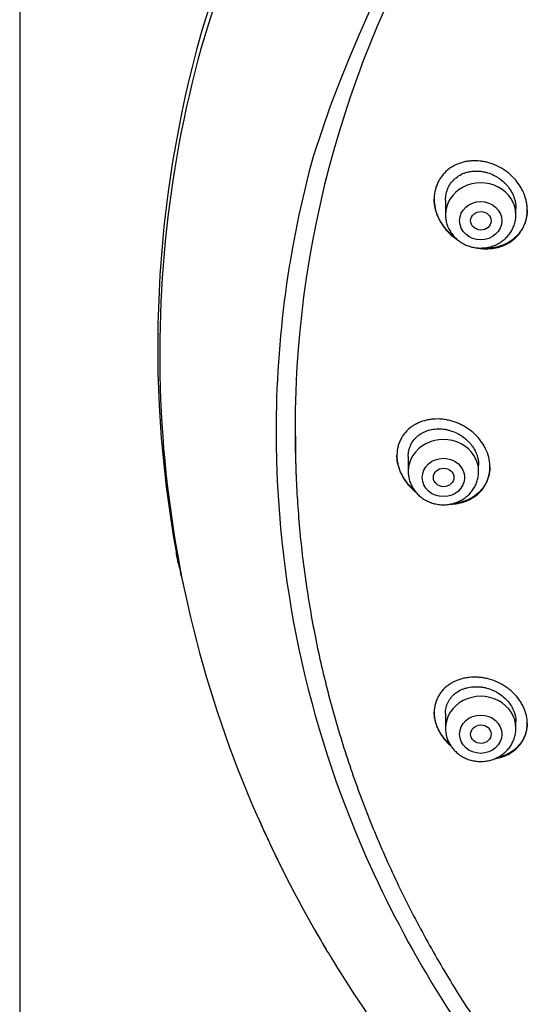
# Model space of a CAD drawing. Units: millimetres. Extents: x -18 to 399, y -35 to 1276.
# Drawn here: x 43 to 64, y 1067 to 1106 of the extents above; entities that cross this region are included whole.
import ezdxf

# ---------------------------------------------------------------- set-up
doc = ezdxf.new("R2010")
doc.units = ezdxf.units.MM
doc.layers.add('Default', color=7, linetype='Continuous')
doc.layers.add('DV1_Default', color=7, linetype='Continuous')

# ---------------------------------------------------------------- blocks, each defined once
blk = doc.blocks.new('SE')
at = {"layer": 'DV1_Default', "color": 7}
for p, q in [((43.411, 1231.958), (43.411, 933.627)), ((60.343, 1098.695), (60.343, 1098.108)), ((63.143, 1098.108), (63.143, 1098.365)), ((58.861, 1088.5), (58.861, 1087.904)), ((61.661, 1087.904), (61.661, 1088.158)), ((54.395, 1087.914), (54.406, 1087.646)), ((60.343, 1078.291), (60.343, 1077.7)), ((63.143, 1077.7), (63.143, 1077.96))]:
    blk.add_line(p, q, dxfattribs=at)
for centre, radius, start, end in [((100.05, 1090.708), 51.538, 118.8325, 163.5597), ((99.642, 1090.26), 51.108, 118.6203, 163.5407), ((102.31, 1085.382), 49.567, 88.3228, 162.2813), ((94.661, 1092.863), 45.763, 164.2385, 190.2561), ((94.483, 1092.602), 45.505, 164.5281, 203.7872), ((95.073, 1089.451), 41.47, 164.5949, 179.9759), ((95.372, 1089.519), 41.768, 180.0687, 203.9258), ((94.661, 1092.863), 45.763, 190.2572, 190.4598), ((94.661, 1092.863), 45.763, 190.4605, 190.5716), ((101.63, 1096.229), 53.277, 192.9808, 193.8827), ((96.552, 1093.398), 47.719, 203.66, 206.9897), ((96.54, 1093.391), 47.705, 203.6607, 210.2136), ((97.844, 1090.598), 44.466, 203.9057, 219.4374), ((96.552, 1093.398), 47.719, 210.0131, 210.2131), ((97.804, 1094.142), 49.175, 210.2282, 210.9788), ((96.585, 1093.398), 47.748, 210.1929, 210.1944), ((96.585, 1093.398), 47.748, 210.4721, 210.9661), ((97.804, 1094.142), 49.175, 210.9788, 211.2827), ((98.337, 1094.479), 49.806, 211.2964, 216.0839)]:
    blk.add_arc(centre, radius, start, end, dxfattribs=at)
for centre, major_axis, start_param, end_param in [((103.761, 1089.59), (-49.4, 0), 3.104151, 6.283185), ((61.743, 1098.108), (1.4, 0), 0, 3.141598), ((103.761, 1089.59), (-49.4, 0), 0, 0.037441), ((103.761, 1089.322), (-49.389, 0), 0, 0.036036), ((60.261, 1087.904), (1.4, 0), 0, 3.141598), ((103.761, 1089.322), (-49.389, 0), 0.036036, 0.038934), ((61.743, 1077.7), (1.4, 0), 0, 3.141598)]:
    blk.add_ellipse(centre, major_axis=major_axis, ratio=0.906308, start_param=start_param, end_param=end_param, dxfattribs=at)
for centre, major_axis, ratio in [((61.743, 1097.871), (-0.84, 0), 0.906308), ((61.75, 1097.869), (0.407, -0.008), 0.899336), ((60.261, 1087.667), (-0.84, 0), 0.906308), ((60.268, 1087.667), (0.408, 0), 0.898358), ((61.743, 1077.463), (-0.84, 0), 0.906308), ((61.75, 1077.465), (0.407, 0.008), 0.899336)]:
    blk.add_ellipse(centre, major_axis=major_axis, ratio=ratio, dxfattribs=at)
for points, knots in [([(63.064, 1097.14), (63.15, 1097.213), (63.227, 1097.294), (63.327, 1097.427), (63.358, 1097.474), (63.401, 1097.547), (63.414, 1097.571), (63.44, 1097.621), (63.452, 1097.647), (63.509, 1097.775), (63.542, 1097.882), (63.575, 1098.049), (63.583, 1098.107), (63.592, 1098.221), (63.595, 1098.336), (63.586, 1098.451), (63.571, 1098.567), (63.56, 1098.625), (63.519, 1098.799), (63.48, 1098.911), (63.406, 1099.075), (63.378, 1099.129), (63.317, 1099.235), (63.285, 1099.287), (63.179, 1099.436), (63.101, 1099.53), (62.969, 1099.661), (62.923, 1099.703), (62.829, 1099.783), (62.78, 1099.821), (62.629, 1099.927), (62.523, 1099.99), (62.299, 1100.097), (62.185, 1100.14), (62.011, 1100.19), (61.952, 1100.205), (61.834, 1100.228), (61.774, 1100.237), (61.595, 1100.256), (61.477, 1100.258), (61.303, 1100.245), (61.245, 1100.237), (61.13, 1100.218), (61.073, 1100.205), (60.908, 1100.159), (60.802, 1100.118), (60.677, 1100.054), (60.653, 1100.04), (60.604, 1100.012), (60.58, 1099.997), (60.509, 1099.95), (60.465, 1099.917), (60.337, 1099.811), (60.26, 1099.731), (60.176, 1099.62), (60.16, 1099.597), (60.128, 1099.551), (60.114, 1099.527), (60.071, 1099.455), (60.02, 1099.357), (59.981, 1099.252), (59.947, 1099.145), (59.933, 1099.089), (59.9, 1098.921), (59.89, 1098.807), (59.895, 1098.633), (59.899, 1098.574), (59.914, 1098.457), (59.925, 1098.399), (59.965, 1098.226), (60.004, 1098.113), (60.103, 1097.89), (60.163, 1097.784), (60.267, 1097.633), (60.304, 1097.584), (60.383, 1097.489), (60.425, 1097.443), (60.555, 1097.311), (60.649, 1097.231), (60.78, 1097.137), (60.811, 1097.115), (60.843, 1097.095)], [0, 0, 0, 0, 0.039515, 0.039515, 0.059272, 0.059272, 0.069151, 0.069151, 0.07903, 0.07903, 0.118545, 0.118545, 0.138302, 0.138302, 0.15806, 0.177817, 0.177817, 0.197575, 0.197575, 0.23709, 0.23709, 0.256847, 0.256847, 0.276605, 0.276605, 0.316119, 0.316119, 0.335877, 0.335877, 0.355634, 0.355634, 0.395149, 0.395149, 0.434664, 0.434664, 0.454422, 0.454422, 0.474179, 0.474179, 0.513694, 0.513694, 0.533452, 0.533452, 0.553209, 0.553209, 0.592724, 0.592724, 0.602603, 0.602603, 0.612481, 0.612481, 0.632239, 0.632239, 0.671754, 0.671754, 0.681633, 0.681633, 0.691511, 0.691511, 0.711269, 0.731026, 0.731026, 0.750784, 0.750784, 0.790299, 0.790299, 0.810056, 0.810056, 0.829814, 0.829814, 0.869328, 0.869328, 0.908843, 0.908843, 0.928601, 0.928601, 0.948358, 0.948358, 0.987873, 0.987873, 1, 1, 1, 1]), ([(60.343, 1098.694), (60.343, 1098.736), (60.345, 1098.778), (60.354, 1098.862), (60.36, 1098.905), (60.388, 1099.03), (60.415, 1099.111), (60.488, 1099.265), (60.532, 1099.337), (60.61, 1099.435), (60.638, 1099.467), (60.698, 1099.527), (60.73, 1099.555), (60.829, 1099.634), (60.9, 1099.679), (61.016, 1099.736), (61.056, 1099.753), (61.137, 1099.782), (61.219, 1099.808), (61.305, 1099.825), (61.392, 1099.839), (61.436, 1099.843), (61.57, 1099.851), (61.66, 1099.848), (61.794, 1099.831), (61.839, 1099.824), (61.929, 1099.804), (61.974, 1099.793), (62.106, 1099.752), (62.191, 1099.718), (62.316, 1099.655), (62.357, 1099.633), (62.437, 1099.583), (62.476, 1099.557), (62.589, 1099.475), (62.659, 1099.414), (62.756, 1099.313), (62.787, 1099.277), (62.846, 1099.205), (62.874, 1099.168), (62.95, 1099.054), (62.995, 1098.973), (63.049, 1098.847), (63.065, 1098.805), (63.093, 1098.719), (63.116, 1098.633), (63.13, 1098.545), (63.14, 1098.458), (63.143, 1098.413), (63.143, 1098.367), (63.143, 1098.365), (63.143, 1098.363)], [0, 0, 0, 0, 0.029757, 0.029757, 0.06101, 0.06101, 0.123515, 0.123515, 0.186021, 0.186021, 0.217274, 0.217274, 0.248527, 0.248527, 0.311033, 0.311033, 0.342286, 0.342286, 0.373538, 0.404791, 0.404791, 0.436044, 0.436044, 0.49855, 0.49855, 0.529803, 0.529803, 0.561056, 0.561056, 0.623562, 0.623562, 0.654815, 0.654815, 0.686067, 0.686067, 0.748573, 0.748573, 0.779826, 0.779826, 0.811079, 0.811079, 0.873585, 0.873585, 0.904838, 0.904838, 0.936091, 0.967343, 0.967343, 0.998596, 0.998596, 1, 1, 1, 1]), ([(60.731, 1097.194), (60.635, 1097.264), (60.547, 1097.341), (60.422, 1097.469), (60.381, 1097.514), (60.302, 1097.609), (60.265, 1097.659), (60.161, 1097.811), (60.101, 1097.917), (60.028, 1098.082), (60.006, 1098.138), (59.977, 1098.223), (59.968, 1098.252), (59.952, 1098.31), (59.944, 1098.339), (59.911, 1098.483), (59.896, 1098.599), (59.893, 1098.724), (59.893, 1098.732), (59.893, 1098.741)], [0, 0, 0, 0, 0.189632, 0.189632, 0.289066, 0.289066, 0.3885, 0.3885, 0.587368, 0.587368, 0.686802, 0.686802, 0.736519, 0.736519, 0.786236, 0.786236, 0.985104, 0.985104, 1, 1, 1, 1]), ([(63.593, 1098.304), (63.592, 1098.205), (63.582, 1098.108), (63.553, 1097.957), (63.539, 1097.902), (63.504, 1097.793), (63.484, 1097.741), (63.416, 1097.588), (63.359, 1097.492), (63.258, 1097.357), (63.221, 1097.314), (63.143, 1097.233), (63.102, 1097.194), (63.059, 1097.158)], [0, 0, 0, 0, 0.222338, 0.222338, 0.351948, 0.351948, 0.481559, 0.481559, 0.740779, 0.740779, 0.87039, 0.87039, 1, 1, 1, 1]), ([(60.343, 1098.108), (60.343, 1098.041), (60.352, 1097.927), (60.393, 1097.738), (60.462, 1097.563), (60.557, 1097.395), (60.677, 1097.244), (60.818, 1097.109), (60.979, 1096.995), (61.156, 1096.903), (61.344, 1096.836), (61.541, 1096.795), (61.743, 1096.782), (61.944, 1096.795), (62.141, 1096.836), (62.33, 1096.903), (62.507, 1096.995), (62.668, 1097.109), (62.809, 1097.245), (62.929, 1097.396), (63.024, 1097.565), (63.093, 1097.74), (63.134, 1097.928), (63.143, 1098.042), (63.143, 1098.108)], [0, 0, 0, 0, 0.043416, 0.088242, 0.133206, 0.178365, 0.223751, 0.269371, 0.315209, 0.361231, 0.407394, 0.453652, 0.499964, 0.546286, 0.592577, 0.638793, 0.684885, 0.730809, 0.776522, 0.822, 0.867242, 0.912272, 0.95714, 1, 1, 1, 1]), ([(61.578, 1096.795), (61.581, 1096.795), (61.583, 1096.795), (61.645, 1096.782), (61.704, 1096.773), (61.882, 1096.755), (62, 1096.753), (62.178, 1096.767), (62.236, 1096.775), (62.351, 1096.795), (62.463, 1096.821), (62.572, 1096.858), (62.678, 1096.9), (62.731, 1096.924), (62.883, 1097.004), (62.977, 1097.067), (63.064, 1097.14)], [0, 0, 0, 0, 0.004161, 0.004161, 0.114809, 0.114809, 0.336107, 0.336107, 0.446756, 0.446756, 0.557405, 0.668054, 0.668054, 0.778702, 0.778702, 1, 1, 1, 1]), ([(63.059, 1097.158), (62.972, 1097.085), (62.878, 1097.023), (62.727, 1096.944), (62.676, 1096.921), (62.569, 1096.879), (62.513, 1096.86), (62.346, 1096.813), (62.232, 1096.793), (62.056, 1096.779), (61.996, 1096.778), (61.886, 1096.779), (61.836, 1096.782), (61.786, 1096.787)], [0, 0, 0, 0, 0.255056, 0.255056, 0.382584, 0.382584, 0.510112, 0.510112, 0.765168, 0.765168, 0.892696, 0.892696, 1, 1, 1, 1]), ([(61.597, 1086.982), (61.681, 1087.052), (61.756, 1087.13), (61.854, 1087.259), (61.885, 1087.304), (61.94, 1087.397), (61.965, 1087.446), (62.032, 1087.595), (62.064, 1087.698), (62.095, 1087.86), (62.102, 1087.916), (62.111, 1088.027), (62.112, 1088.083), (62.105, 1088.251), (62.089, 1088.363), (62.032, 1088.589), (61.991, 1088.699), (61.914, 1088.859), (61.886, 1088.911), (61.823, 1089.014), (61.79, 1089.065), (61.681, 1089.211), (61.601, 1089.302), (61.466, 1089.429), (61.419, 1089.47), (61.323, 1089.547), (61.223, 1089.62), (61.118, 1089.684), (61.01, 1089.744), (60.955, 1089.772), (60.785, 1089.848), (60.67, 1089.889), (60.495, 1089.936), (60.436, 1089.949), (60.317, 1089.97), (60.257, 1089.978), (60.079, 1089.995), (59.962, 1089.995), (59.789, 1089.981), (59.731, 1089.973), (59.617, 1089.953), (59.562, 1089.94), (59.399, 1089.895), (59.295, 1089.855), (59.148, 1089.78), (59.1, 1089.753), (59.009, 1089.693), (58.965, 1089.661), (58.84, 1089.559), (58.765, 1089.483), (58.683, 1089.376), (58.667, 1089.354), (58.637, 1089.31), (58.622, 1089.287), (58.581, 1089.218), (58.532, 1089.124), (58.493, 1089.023), (58.469, 1088.946), (58.461, 1088.92), (58.448, 1088.867), (58.442, 1088.84), (58.416, 1088.704), (58.408, 1088.594), (58.413, 1088.426), (58.418, 1088.369), (58.435, 1088.255), (58.446, 1088.199), (58.489, 1088.03), (58.529, 1087.92), (58.606, 1087.758), (58.635, 1087.704), (58.696, 1087.601), (58.763, 1087.5), (58.839, 1087.405), (58.92, 1087.312), (58.963, 1087.267), (59.053, 1087.18), (59.101, 1087.138), (59.151, 1087.098)], [0, 0, 0, 0, 0.040787, 0.040787, 0.061181, 0.061181, 0.081574, 0.081574, 0.122361, 0.122361, 0.142755, 0.142755, 0.163149, 0.163149, 0.203936, 0.203936, 0.244723, 0.244723, 0.265116, 0.265116, 0.28551, 0.28551, 0.326297, 0.326297, 0.346691, 0.346691, 0.367084, 0.387478, 0.387478, 0.407871, 0.407871, 0.448658, 0.448658, 0.469052, 0.469052, 0.489446, 0.489446, 0.530233, 0.530233, 0.550626, 0.550626, 0.57102, 0.57102, 0.611807, 0.611807, 0.632201, 0.632201, 0.652594, 0.652594, 0.693381, 0.693381, 0.703578, 0.703578, 0.713775, 0.713775, 0.734168, 0.754562, 0.754562, 0.764759, 0.764759, 0.774955, 0.774955, 0.815743, 0.815743, 0.836136, 0.836136, 0.85653, 0.85653, 0.897317, 0.897317, 0.91771, 0.91771, 0.938104, 0.958498, 0.958498, 0.978891, 0.978891, 1, 1, 1, 1]), ([(58.861, 1088.497), (58.861, 1088.537), (58.863, 1088.577), (58.871, 1088.658), (58.885, 1088.74), (58.907, 1088.819), (58.934, 1088.896), (58.95, 1088.934), (59.004, 1089.045), (59.048, 1089.112), (59.125, 1089.206), (59.153, 1089.236), (59.212, 1089.293), (59.243, 1089.32), (59.341, 1089.395), (59.411, 1089.438), (59.525, 1089.492), (59.564, 1089.508), (59.644, 1089.537), (59.685, 1089.549), (59.81, 1089.58), (59.896, 1089.593), (60.073, 1089.603), (60.163, 1089.601), (60.297, 1089.585), (60.341, 1089.578), (60.431, 1089.56), (60.476, 1089.548), (60.609, 1089.509), (60.696, 1089.476), (60.821, 1089.416), (60.862, 1089.394), (60.943, 1089.346), (60.983, 1089.321), (61.098, 1089.24), (61.169, 1089.181), (61.267, 1089.082), (61.299, 1089.048), (61.359, 1088.977), (61.387, 1088.94), (61.465, 1088.828), (61.51, 1088.75), (61.565, 1088.627), (61.582, 1088.585), (61.61, 1088.501), (61.633, 1088.417), (61.648, 1088.332), (61.658, 1088.246), (61.66, 1088.203), (61.661, 1088.159), (61.661, 1088.156), (61.661, 1088.154)], [0, 0, 0, 0, 0.029537, 0.029537, 0.06079, 0.092043, 0.092043, 0.123297, 0.123297, 0.185803, 0.185803, 0.217057, 0.217057, 0.24831, 0.24831, 0.310817, 0.310817, 0.34207, 0.34207, 0.373323, 0.373323, 0.43583, 0.43583, 0.498337, 0.498337, 0.52959, 0.52959, 0.560843, 0.560843, 0.62335, 0.62335, 0.654603, 0.654603, 0.685857, 0.685857, 0.748363, 0.748363, 0.779617, 0.779617, 0.81087, 0.81087, 0.873377, 0.873377, 0.90463, 0.90463, 0.935884, 0.967137, 0.967137, 0.99839, 0.99839, 1, 1, 1, 1]), ([(59.104, 1087.159), (59.069, 1087.189), (58.99, 1087.261), (58.916, 1087.338), (58.836, 1087.431), (58.798, 1087.479), (58.69, 1087.628), (58.629, 1087.731), (58.553, 1087.892), (58.53, 1087.946), (58.49, 1088.057), (58.473, 1088.114), (58.431, 1088.283), (58.415, 1088.395), (58.411, 1088.52), (58.411, 1088.532), (58.411, 1088.545)], [0, 0, 0, 0, 0.083261, 0.194797, 0.194797, 0.306333, 0.306333, 0.529406, 0.529406, 0.640942, 0.640942, 0.752478, 0.752478, 0.975551, 0.975551, 1, 1, 1, 1]), ([(62.111, 1088.095), (62.11, 1088.002), (62.101, 1087.912), (62.073, 1087.769), (62.06, 1087.716), (62.026, 1087.611), (62.007, 1087.56), (61.94, 1087.412), (61.885, 1087.32), (61.785, 1087.19), (61.749, 1087.149), (61.673, 1087.07), (61.633, 1087.033), (61.59, 1086.998)], [0, 0, 0, 0, 0.215425, 0.215425, 0.346188, 0.346188, 0.47695, 0.47695, 0.738475, 0.738475, 0.869238, 0.869238, 1, 1, 1, 1]), ([(58.861, 1087.904), (58.861, 1087.837), (58.87, 1087.723), (58.911, 1087.534), (58.98, 1087.36), (59.075, 1087.191), (59.195, 1087.04), (59.336, 1086.905), (59.497, 1086.791), (59.673, 1086.699), (59.862, 1086.632), (60.059, 1086.592), (60.26, 1086.578), (60.462, 1086.592), (60.659, 1086.632), (60.848, 1086.699), (61.025, 1086.791), (61.186, 1086.905), (61.327, 1087.041), (61.447, 1087.193), (61.542, 1087.361), (61.611, 1087.536), (61.652, 1087.725), (61.66, 1087.838), (61.661, 1087.904)], [0, 0, 0, 0, 0.043416, 0.088242, 0.133206, 0.178365, 0.223751, 0.269371, 0.315209, 0.361231, 0.407394, 0.453652, 0.499964, 0.546286, 0.592577, 0.638793, 0.684885, 0.730809, 0.776522, 0.822, 0.867242, 0.912272, 0.95714, 1, 1, 1, 1]), ([(54.409, 1087.579), (54.426, 1087.182), (54.466, 1086.495), (54.562, 1085.324), (54.693, 1084.185), (54.857, 1083.021), (55.054, 1081.876), (55.284, 1080.728), (55.546, 1079.59), (55.842, 1078.456), (56.169, 1077.331), (56.529, 1076.213), (56.92, 1075.105), (57.344, 1074.006), (57.798, 1072.917), (58.284, 1071.839), (58.8, 1070.773), (59.347, 1069.72), (59.924, 1068.68), (60.53, 1067.654), (61.166, 1066.643), (61.83, 1065.646), (62.523, 1064.666), (63.243, 1063.703), (63.991, 1062.756), (64.766, 1061.828), (65.567, 1060.918), (66.394, 1060.028), (67.246, 1059.157), (68.123, 1058.307), (69.023, 1057.477), (69.948, 1056.669), (70.895, 1055.883), (71.864, 1055.12), (72.855, 1054.38), (73.867, 1053.663), (74.899, 1052.971), (75.951, 1052.303), (77.021, 1051.66), (78.109, 1051.043), (79.215, 1050.451), (80.337, 1049.886), (81.475, 1049.347), (82.629, 1048.835), (83.796, 1048.351), (84.977, 1047.894), (86.171, 1047.466), (87.376, 1047.065), (88.593, 1046.693), (89.819, 1046.35), (91.056, 1046.036), (92.3, 1045.751), (93.553, 1045.496), (94.812, 1045.27), (96.078, 1045.074), (97.349, 1044.908), (98.624, 1044.772), (99.902, 1044.666), (101.183, 1044.59), (102.466, 1044.544), (103.75, 1044.529), (105.033, 1044.544), (106.316, 1044.589), (107.597, 1044.664), (108.876, 1044.77), (110.151, 1044.906), (111.422, 1045.071), (112.687, 1045.267), (113.947, 1045.492), (115.2, 1045.747), (116.445, 1046.031), (117.681, 1046.345), (118.908, 1046.687), (120.125, 1047.059), (121.33, 1047.459), (122.524, 1047.887), (123.705, 1048.343), (124.873, 1048.827), (126.026, 1049.338), (127.165, 1049.876), (128.287, 1050.441), (129.393, 1051.032), (130.482, 1051.649), (131.553, 1052.292), (132.604, 1052.96), (133.637, 1053.652), (134.649, 1054.368), (135.64, 1055.108), (136.61, 1055.87), (137.558, 1056.656), (138.482, 1057.464), (139.384, 1058.293), (140.261, 1059.143), (141.113, 1060.013), (141.941, 1060.903), (142.742, 1061.813), (143.517, 1062.741), (144.266, 1063.687), (144.987, 1064.65), (145.68, 1065.63), (146.345, 1066.626), (146.981, 1067.637), (147.587, 1068.663), (148.165, 1069.703), (148.712, 1070.756), (149.229, 1071.821), (149.715, 1072.899), (150.17, 1073.987), (150.594, 1075.086), (150.986, 1076.195), (151.346, 1077.312), (151.674, 1078.437), (151.97, 1079.571), (152.233, 1080.709), (152.464, 1081.856), (152.661, 1083.001), (152.826, 1084.166), (152.957, 1085.305), (153.055, 1086.484), (153.095, 1087.177), (153.112, 1087.582)], [0, 0, 0, 0, 0.007889, 0.016368, 0.024847, 0.033326, 0.041805, 0.050284, 0.058763, 0.067243, 0.075722, 0.084202, 0.092682, 0.101162, 0.109642, 0.118123, 0.126604, 0.135085, 0.143566, 0.152047, 0.160529, 0.169011, 0.177493, 0.185975, 0.194457, 0.20294, 0.211423, 0.219906, 0.228389, 0.236873, 0.245356, 0.25384, 0.262324, 0.270808, 0.279293, 0.287777, 0.296262, 0.304747, 0.313231, 0.321716, 0.330202, 0.338687, 0.347172, 0.355657, 0.364143, 0.372628, 0.381114, 0.3896, 0.398085, 0.406571, 0.415057, 0.423543, 0.432029, 0.440515, 0.449001, 0.457487, 0.465973, 0.474459, 0.482945, 0.491431, 0.499917, 0.508403, 0.516889, 0.525375, 0.533861, 0.542347, 0.550834, 0.55932, 0.567805, 0.576291, 0.584777, 0.593263, 0.601749, 0.610235, 0.61872, 0.627206, 0.635692, 0.644177, 0.652663, 0.661148, 0.669633, 0.678118, 0.686603, 0.695088, 0.703573, 0.712058, 0.720542, 0.729026, 0.737511, 0.745995, 0.754479, 0.762962, 0.771446, 0.779929, 0.788412, 0.796895, 0.805378, 0.81386, 0.822343, 0.830825, 0.839307, 0.847788, 0.85627, 0.864751, 0.873232, 0.881713, 0.890193, 0.898674, 0.907154, 0.915634, 0.924114, 0.932593, 0.941073, 0.949552, 0.958031, 0.96651, 0.974989, 0.983468, 0.991947, 1, 1, 1, 1]), ([(60.539, 1086.609), (60.582, 1086.61), (60.625, 1086.612), (60.784, 1086.625), (60.897, 1086.646), (61.061, 1086.691), (61.114, 1086.709), (61.219, 1086.75), (61.271, 1086.774), (61.42, 1086.851), (61.512, 1086.911), (61.597, 1086.982)], [0, 0, 0, 0, 0.108041, 0.108041, 0.405361, 0.405361, 0.554021, 0.554021, 0.70268, 0.70268, 1, 1, 1, 1]), ([(61.59, 1086.998), (61.505, 1086.928), (61.413, 1086.868), (61.265, 1086.793), (61.214, 1086.77), (61.109, 1086.729), (61.055, 1086.711), (60.89, 1086.666), (60.777, 1086.646), (60.659, 1086.637), (60.658, 1086.637), (60.657, 1086.637)], [0, 0, 0, 0, 0.3322473, 0.3322473, 0.498371, 0.498371, 0.6644947, 0.6644947, 0.996742, 0.996742, 1, 1, 1, 1]), ([(63.101, 1076.84), (63.184, 1076.909), (63.257, 1076.985), (63.351, 1077.11), (63.38, 1077.153), (63.434, 1077.243), (63.458, 1077.291), (63.521, 1077.434), (63.552, 1077.534), (63.58, 1077.691), (63.587, 1077.744), (63.593, 1077.852), (63.594, 1077.906), (63.585, 1078.069), (63.568, 1078.177), (63.522, 1078.341), (63.504, 1078.395), (63.462, 1078.502), (63.415, 1078.606), (63.356, 1078.708), (63.292, 1078.807), (63.257, 1078.857), (63.146, 1078.998), (63.063, 1079.086), (62.926, 1079.208), (62.878, 1079.247), (62.779, 1079.321), (62.728, 1079.356), (62.571, 1079.453), (62.462, 1079.51), (62.232, 1079.605), (62.115, 1079.643), (61.938, 1079.684), (61.879, 1079.696), (61.759, 1079.714), (61.699, 1079.721), (61.52, 1079.733), (61.403, 1079.731), (61.231, 1079.713), (61.174, 1079.704), (61.062, 1079.683), (61.007, 1079.669), (60.846, 1079.622), (60.745, 1079.582), (60.6, 1079.507), (60.554, 1079.479), (60.464, 1079.42), (60.422, 1079.389), (60.301, 1079.289), (60.229, 1079.215), (60.149, 1079.112), (60.134, 1079.091), (60.105, 1079.048), (60.091, 1079.026), (60.051, 1078.959), (60.004, 1078.868), (59.968, 1078.772), (59.945, 1078.697), (59.938, 1078.672), (59.925, 1078.621), (59.92, 1078.596), (59.896, 1078.466), (59.889, 1078.36), (59.897, 1078.198), (59.903, 1078.144), (59.916, 1078.062), (59.922, 1078.034), (59.934, 1077.98), (59.94, 1077.952), (59.978, 1077.817), (60.019, 1077.711), (60.099, 1077.554), (60.129, 1077.503), (60.193, 1077.402), (60.262, 1077.305), (60.34, 1077.213), (60.423, 1077.124), (60.467, 1077.081), (60.525, 1077.028), (60.539, 1077.016), (60.552, 1077.005)], [0, 0, 0, 0, 0.0414207, 0.0414207, 0.0621311, 0.0621311, 0.0828414, 0.0828414, 0.1242622, 0.1242622, 0.1449725, 0.1449725, 0.1656829, 0.1656829, 0.2071036, 0.2071036, 0.227814, 0.227814, 0.2485243, 0.2692347, 0.2692347, 0.289945, 0.289945, 0.3313658, 0.3313658, 0.3520761, 0.3520761, 0.3727865, 0.3727865, 0.4142072, 0.4142072, 0.4556279, 0.4556279, 0.4763383, 0.4763383, 0.4970486, 0.4970486, 0.5384694, 0.5384694, 0.5591797, 0.5591797, 0.5798901, 0.5798901, 0.6213108, 0.6213108, 0.6420212, 0.6420212, 0.6627315, 0.6627315, 0.7041522, 0.7041522, 0.7145074, 0.7145074, 0.7248626, 0.7248626, 0.745573, 0.7662833, 0.7662833, 0.7766385, 0.7766385, 0.7869937, 0.7869937, 0.8284144, 0.8284144, 0.8491248, 0.8491248, 0.8594799, 0.8594799, 0.8698351, 0.8698351, 0.9112558, 0.9112558, 0.9319662, 0.9319662, 0.9526766, 0.9733869, 0.9733869, 0.9940973, 0.9940973, 1, 1, 1, 1]), ([(60.343, 1078.287), (60.343, 1078.323), (60.345, 1078.359), (60.352, 1078.434), (60.365, 1078.513), (60.387, 1078.588), (60.413, 1078.663), (60.429, 1078.699), (60.481, 1078.805), (60.523, 1078.87), (60.599, 1078.961), (60.625, 1078.989), (60.683, 1079.045), (60.714, 1079.071), (60.809, 1079.143), (60.878, 1079.186), (60.989, 1079.239), (61.028, 1079.255), (61.107, 1079.284), (61.148, 1079.296), (61.271, 1079.328), (61.356, 1079.342), (61.489, 1079.351), (61.533, 1079.353), (61.623, 1079.351), (61.712, 1079.347), (61.802, 1079.334), (61.892, 1079.318), (61.937, 1079.308), (62.072, 1079.272), (62.159, 1079.241), (62.286, 1079.183), (62.328, 1079.163), (62.41, 1079.117), (62.45, 1079.093), (62.567, 1079.015), (62.64, 1078.958), (62.74, 1078.863), (62.772, 1078.83), (62.834, 1078.761), (62.862, 1078.725), (62.942, 1078.616), (62.988, 1078.54), (63.044, 1078.421), (63.061, 1078.38), (63.09, 1078.299), (63.114, 1078.218), (63.129, 1078.135), (63.139, 1078.053), (63.142, 1078.011), (63.143, 1077.965), (63.143, 1077.96), (63.143, 1077.956)], [0, 0, 0, 0, 0.027622, 0.027622, 0.058875, 0.090129, 0.090129, 0.121382, 0.121382, 0.183888, 0.183888, 0.215141, 0.215141, 0.246395, 0.246395, 0.308901, 0.308901, 0.340154, 0.340154, 0.371407, 0.371407, 0.433914, 0.433914, 0.465167, 0.465167, 0.49642, 0.527673, 0.527673, 0.558927, 0.558927, 0.621433, 0.621433, 0.652686, 0.652686, 0.683939, 0.683939, 0.746446, 0.746446, 0.777699, 0.777699, 0.808952, 0.808952, 0.871459, 0.871459, 0.902712, 0.902712, 0.933965, 0.965218, 0.965218, 0.996471, 0.996471, 1, 1, 1, 1]), ([(60.521, 1077.054), (60.516, 1077.058), (60.511, 1077.063), (60.416, 1077.149), (60.334, 1077.238), (60.186, 1077.43), (60.123, 1077.53), (60.044, 1077.685), (60.02, 1077.738), (59.979, 1077.845), (59.961, 1077.9), (59.917, 1078.063), (59.899, 1078.171), (59.893, 1078.299), (59.893, 1078.318), (59.893, 1078.337)], [0, 0, 0, 0, 0.012931, 0.012931, 0.249196, 0.249196, 0.48546, 0.48546, 0.603593, 0.603593, 0.721725, 0.721725, 0.95799, 0.95799, 1, 1, 1, 1]), ([(63.593, 1077.903), (63.592, 1077.819), (63.585, 1077.736), (63.56, 1077.602), (63.547, 1077.55), (63.515, 1077.449), (63.497, 1077.4), (63.433, 1077.257), (63.379, 1077.168), (63.283, 1077.042), (63.248, 1077.002), (63.174, 1076.926), (63.135, 1076.89), (63.094, 1076.856)], [0, 0, 0, 0, 0.206731, 0.206731, 0.338942, 0.338942, 0.471154, 0.471154, 0.735577, 0.735577, 0.867788, 0.867788, 1, 1, 1, 1]), ([(60.343, 1077.7), (60.343, 1077.633), (60.352, 1077.519), (60.393, 1077.33), (60.462, 1077.156), (60.557, 1076.988), (60.677, 1076.836), (60.818, 1076.701), (60.979, 1076.587), (61.156, 1076.495), (61.344, 1076.429), (61.541, 1076.388), (61.743, 1076.374), (61.944, 1076.388), (62.141, 1076.429), (62.33, 1076.495), (62.507, 1076.587), (62.668, 1076.702), (62.809, 1076.837), (62.929, 1076.989), (63.024, 1077.157), (63.093, 1077.332), (63.134, 1077.521), (63.143, 1077.634), (63.143, 1077.7)], [0, 0, 0, 0, 0.043416, 0.088242, 0.133206, 0.178365, 0.223751, 0.269371, 0.315209, 0.361231, 0.407394, 0.453652, 0.499964, 0.546286, 0.592577, 0.638793, 0.684885, 0.730809, 0.776522, 0.822, 0.867242, 0.912272, 0.95714, 1, 1, 1, 1]), ([(62.3, 1076.488), (62.377, 1076.5), (62.451, 1076.517), (62.578, 1076.553), (62.63, 1076.571), (62.733, 1076.613), (62.784, 1076.636), (62.929, 1076.712), (63.019, 1076.772), (63.101, 1076.84)], [0, 0, 0, 0, 0.252706, 0.252706, 0.43953, 0.43953, 0.626353, 0.626353, 1, 1, 1, 1]), ([(63.094, 1076.856), (63.011, 1076.787), (62.921, 1076.729), (62.776, 1076.654), (62.726, 1076.632), (62.623, 1076.591), (62.57, 1076.573), (62.472, 1076.545), (62.428, 1076.534), (62.383, 1076.525)], [0, 0, 0, 0, 0.4164964, 0.4164964, 0.6247445, 0.6247445, 0.8329927, 0.8329927, 1, 1, 1, 1])]:
    blk.add_open_spline(points, degree=3, knots=knots, dxfattribs=at)
blk.add_open_spline([(49.714, 1084.262), (49.691, 1084.384), (49.668, 1084.507), (49.645, 1084.63)], degree=3, dxfattribs=at)

msp = doc.modelspace()

# ---------------------------------------------------------------- block references
at = {"layer": 'Default'}
msp.add_blockref('SE', (0, 0), dxfattribs=at)

doc.saveas('drawing.dxf')
